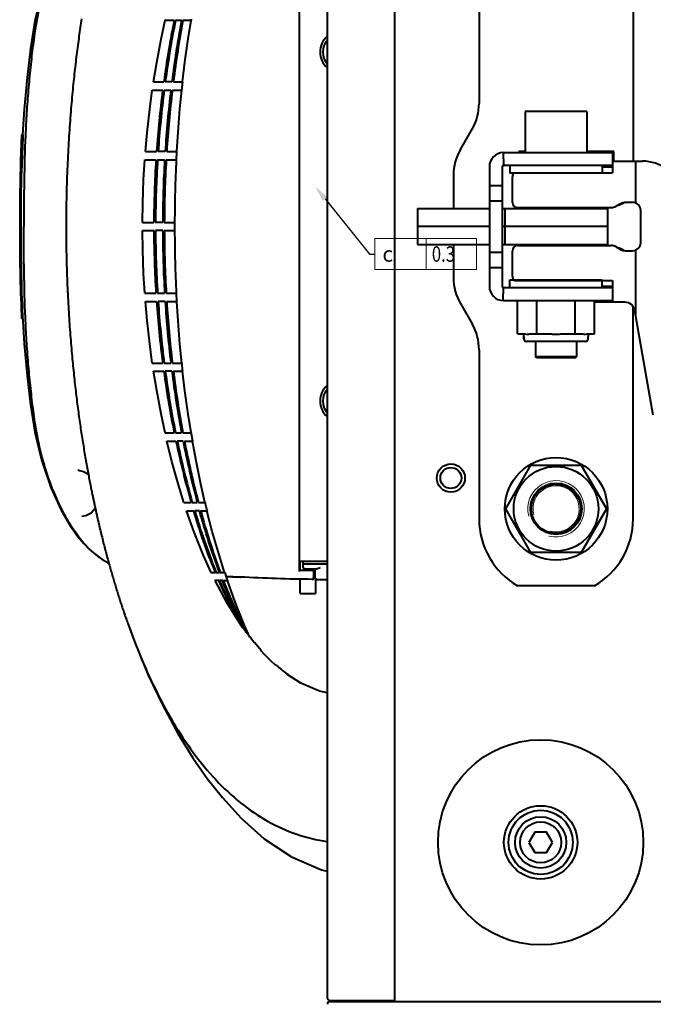
# Model space of a CAD drawing. Units: millimetres. Extents: x 8146 to 11889, y -2678 to 2614.
# Drawn here: x 8970 to 9093, y -415 to -223 of the extents above; entities that cross this region are included whole.
import ezdxf

# ---------------------------------------------------------------- set-up
doc = ezdxf.new("R2010")
doc.units = ezdxf.units.MM
doc.header["$LTSCALE"] = 81.675
doc.layers.get('0').update_dxf_attribs({"linetype": 'CONTINUOUS', "lineweight": 40})
doc.layers.add('ex', color=141, linetype='CONTINUOUS', lineweight=15)
doc.layers.add('txt', color=201, linetype='CONTINUOUS', lineweight=30)
doc.styles.get("Standard").update_dxf_attribs({"font": 'ISOCP.SHX', "bigfont": 'gbcbig.shx'})
doc.styles.add('TEXTSTYLE_1', font='gdt', dxfattribs={"width": 0.8})

# ---------------------------------------------------------------- blocks, each defined once
blk = doc.blocks.new('_FILLED')
at = {"color": 0, "linetype": 'ByBlock'}
blk.add_solid([(0, 0), (-1, 0.2), (-1, -0.2)], dxfattribs=at)

msp = doc.modelspace()

# ---------------------------------------------------------------- linework, layer by layer
for p, q in [((9042.776, -112.719), (9042.776, -414.719)), ((9029.676, -113.419), (9029.676, -414.019)), ((9024.271, -330.963), (9024.272, -196.475)), ((9059.272, -206.719), (9059.272, -239.719)), ((9089.272, -206.719), (9089.272, -250.969)), ((8998.097, -223.519), (8999.861, -223.519)), ((9000.113, -223.565), (9000.123, -223.519)), ((9000.123, -223.519), (9001.285, -223.519)), ((9001.543, -223.563), (9001.551, -223.519)), ((9001.551, -223.519), (9003.197, -223.519)), ((9003.197, -223.519), (9003.233, -223.3)), ((8995.811, -235.519), (8997.826, -235.519)), ((8999.4, -235.519), (8998.117, -235.519)), ((8999.692, -235.519), (9001.534, -235.519)), ((9001.384, -236.899), (9001.502, -235.812)), ((9001.502, -235.812), (9001.534, -235.519)), ((8995.574, -237.119), (8997.612, -237.119)), ((8997.905, -237.119), (8999.201, -237.119)), ((8999.496, -237.119), (9001.36, -237.119)), ((9001.36, -237.119), (9001.384, -236.899)), ((9068.272, -241.319), (9068.272, -249.319)), ((9080.272, -241.319), (9068.272, -241.319)), ((9080.272, -241.319), (9080.272, -249.319)), ((9055.622, -248.701), (9057.922, -244.737)), ((8970.12, -245.831), (8970.176, -245.831)), ((8970.376, -245.831), (8970.176, -245.831)), ((8994.241, -249.119), (8996.409, -249.119)), ((8998.088, -249.119), (8996.72, -249.119)), ((8998.4, -249.119), (9000.388, -249.119)), ((9000.313, -250.497), (9000.371, -249.412)), ((9000.371, -249.412), (9000.388, -249.119)), ((9063.972, -249.319), (9064.017, -251.819)), ((9064.022, -249.319), (9085.272, -249.319)), ((9067.022, -249.069), (9067.022, -249.319)), ((9068.272, -249.069), (9067.022, -249.069)), ((9085.522, -249.069), (9080.272, -249.069)), ((9085.272, -249.319), (9085.272, -253.219)), ((9085.522, -250.969), (9085.522, -249.069)), ((8994.122, -250.719), (8996.302, -250.719)), ((8996.614, -250.719), (8997.989, -250.719)), ((8998.302, -250.719), (9000.302, -250.719)), ((9000.302, -250.719), (9000.313, -250.497)), ((9085.272, -251.169), (9085.472, -250.969)), ((9085.472, -250.969), (9091.096, -250.969)), ((9089.772, -250.969), (9089.772, -259.129)), ((8969.888, -252.787), (8969.876, -252.787)), ((8970.125, -252.787), (8969.925, -252.787)), ((9061.272, -252.069), (9061.272, -275.369)), ((9063.772, -252.069), (9063.772, -275.369)), ((9085.272, -251.819), (9064.022, -251.819)), ((9065.272, -251.819), (9065.272, -253.319)), ((9066.172, -253.219), (9085.272, -253.219)), ((9083.272, -251.819), (9083.272, -253.219)), ((9083.272, -252.069), (9085.272, -252.069)), ((9054.272, -253.719), (9054.272, -260.219)), ((9066.059, -253.319), (9065.272, -253.319)), ((9065.772, -259.019), (9065.772, -254.019)), ((9061.272, -255.719), (9063.772, -255.719)), ((9061.272, -258.719), (9063.772, -258.719)), ((9089.192, -259.019), (9087.8, -259.019)), ((9047.272, -260.219), (9047.272, -267.219)), ((9047.272, -260.219), (9061.272, -260.219)), ((9063.772, -260.219), (9084.272, -260.219)), ((9064.272, -260.219), (9064.272, -267.219)), ((9066.772, -260.019), (9084.983, -260.019)), ((9070.272, -260.019), (9070.272, -260.219)), ((9070.272, -260.019), (9070.272, -260.219)), ((9078.272, -260.019), (9078.272, -260.219)), ((9078.272, -260.019), (9078.272, -260.219)), ((9084.272, -260.019), (9084.272, -267.419)), ((9086.812, -259.28), (9085.97, -259.758)), ((9090.772, -266.839), (9090.772, -260.599)), ((8978.79, -263.015), (8978.789, -263.719)), ((8978.789, -263.719), (8978.79, -264.273)), ((8993.665, -262.919), (8995.891, -262.919)), ((8993.665, -264.519), (8995.891, -264.519)), ((8997.611, -262.919), (8996.21, -262.919)), ((8997.611, -264.519), (8996.21, -264.519)), ((8997.929, -262.919), (8999.973, -262.919)), ((8997.929, -264.519), (8999.973, -264.519)), ((8999.972, -263.724), (8999.973, -262.919)), ((8999.973, -264.519), (8999.972, -263.719)), ((9061.272, -263.719), (9047.272, -263.719)), ((9084.272, -263.719), (9063.772, -263.719)), ((9047.272, -267.219), (9061.272, -267.219)), ((9054.272, -267.219), (9054.272, -273.719)), ((9063.772, -267.219), (9084.272, -267.219)), ((9065.772, -273.419), (9065.772, -268.419)), ((9066.772, -267.419), (9084.983, -267.419)), ((9070.272, -267.219), (9070.272, -267.419)), ((9070.272, -267.219), (9070.272, -267.419)), ((9078.272, -267.219), (9078.272, -267.419)), ((9078.272, -267.219), (9078.272, -267.419)), ((9085.97, -267.68), (9086.812, -268.158)), ((9087.8, -268.419), (9089.192, -268.419)), ((9089.772, -268.309), (9089.772, -280.889)), ((9061.272, -268.719), (9063.772, -268.719)), ((9061.272, -271.719), (9063.772, -271.719)), ((9065.272, -275.619), (9065.272, -274.119)), ((9065.272, -274.119), (9083.272, -274.119)), ((9066.172, -274.219), (9085.272, -274.219)), ((9083.272, -275.619), (9083.272, -274.219)), ((9085.272, -274.219), (9085.272, -278.469)), ((9063.972, -278.118), (9064.019, -275.619)), ((9064.022, -275.619), (9085.272, -275.619)), ((9085.272, -275.369), (9083.272, -275.369)), ((8994.122, -276.719), (8996.302, -276.719)), ((8996.614, -276.719), (8997.989, -276.719)), ((8998.302, -276.719), (9000.302, -276.719)), ((9000.313, -276.941), (9000.302, -276.719)), ((9000.371, -278.026), (9000.313, -276.941)), ((9000.388, -278.319), (9000.371, -278.026)), ((9064.022, -278.119), (9085.272, -278.119)), ((9066.766, -284.619), (9066.766, -278.119)), ((9070.519, -284.619), (9070.519, -278.119)), ((9078.025, -284.619), (9078.025, -278.119)), ((9081.777, -284.619), (9081.777, -278.119)), ((8994.241, -278.319), (8996.409, -278.319)), ((8998.088, -278.319), (8996.72, -278.319)), ((8998.4, -278.319), (9000.388, -278.319)), ((9055.622, -278.737), (9057.922, -282.701)), ((9081.777, -278.369), (9085.272, -278.369)), ((9087.667, -278.469), (9085.272, -278.469)), ((9089.272, -320.719), (9089.272, -279.279)), ((9093.226, -300.479), (9089.636, -280.122)), ((8970.093, -281.017), (8970.12, -281.607)), ((8970.32, -281.607), (8970.12, -281.607)), ((8970.294, -281.027), (8970.32, -281.607)), ((9066.766, -284.619), (9067.732, -284.619)), ((9068.022, -285.619), (9068.022, -285.119)), ((9068.022, -285.119), (9068.022, -285.619)), ((9069.553, -284.619), (9072.452, -284.619)), ((9076.092, -284.619), (9078.991, -284.619)), ((9080.522, -285.619), (9080.522, -285.119)), ((9080.811, -284.619), (9081.777, -284.619)), ((9059.272, -287.719), (9059.272, -320.719)), ((9080.022, -286.119), (9068.522, -286.119)), ((9070.272, -286.119), (9070.272, -289.119)), ((9070.272, -286.119), (9070.272, -289.119)), ((9078.272, -286.119), (9078.272, -289.119)), ((9078.272, -286.119), (9078.272, -289.119)), ((9070.472, -289.319), (9070.272, -289.119)), ((9078.272, -289.119), (9070.272, -289.119)), ((9078.072, -289.319), (9070.472, -289.319)), ((9078.072, -289.319), (9078.272, -289.119)), ((8995.574, -290.319), (8997.612, -290.319)), ((8997.905, -290.319), (8999.201, -290.319)), ((8999.496, -290.319), (9001.36, -290.319)), ((9001.384, -290.539), (9001.36, -290.319)), ((9001.502, -291.626), (9001.384, -290.539)), ((9001.534, -291.919), (9001.502, -291.626)), ((8995.811, -291.919), (8997.826, -291.919)), ((8999.4, -291.919), (8998.117, -291.919)), ((8999.692, -291.919), (9001.534, -291.919)), ((8998.097, -303.919), (8999.861, -303.919)), ((9000.113, -303.873), (9000.123, -303.919)), ((9000.123, -303.919), (9001.285, -303.919)), ((9001.543, -303.875), (9001.551, -303.919)), ((9001.551, -303.919), (9003.197, -303.919)), ((9003.233, -304.137), (9003.197, -303.919)), ((9003.417, -305.224), (9003.233, -304.137)), ((8998.461, -305.519), (9000.192, -305.519)), ((9001.592, -305.519), (9000.449, -305.519)), ((9001.854, -305.519), (9003.468, -305.519)), ((9003.468, -305.519), (9003.417, -305.224)), ((9064.457, -318.719), (9069.364, -310.219)), ((9069.364, -310.219), (9079.179, -310.219)), ((9079.179, -310.219), (9084.087, -318.719)), ((8981.108, -311.219), (8981.104, -311.219)), ((9001.72, -317.519), (9003.179, -317.519)), ((9003.377, -317.465), (9003.392, -317.519)), ((9003.392, -317.519), (9004.355, -317.519)), ((9004.355, -317.519), (9004.295, -317.294)), ((9004.564, -317.467), (9004.578, -317.519)), ((9004.578, -317.519), (9005.923, -317.519)), ((9005.974, -317.735), (9005.923, -317.519)), ((9006.237, -318.82), (9005.974, -317.735)), ((8981.825, -320.219), (8981.845, -320.219)), ((9002.244, -319.119), (9003.651, -319.119)), ((9003.735, -323.259), (9002.268, -319.119)), ((9004.791, -319.119), (9003.858, -319.119)), ((9005.008, -319.119), (9006.311, -319.119)), ((9006.311, -319.119), (9006.237, -318.82)), ((9069.364, -327.219), (9064.457, -318.719)), ((9084.087, -318.719), (9079.179, -327.219)), ((8984.91, -320.606), (8984.99, -320.953)), ((8984.99, -320.953), (8985.07, -321.297)), ((8985.07, -321.297), (8985.15, -321.638)), ((8985.15, -321.638), (8985.23, -321.977)), ((8985.23, -321.977), (8985.309, -322.312)), ((8985.309, -322.312), (8985.389, -322.644)), ((8985.389, -322.644), (8985.468, -322.974)), ((8985.468, -322.974), (8985.548, -323.302)), ((8985.548, -323.302), (8985.627, -323.626)), ((8985.627, -323.626), (8985.707, -323.949)), ((8985.707, -323.949), (8985.786, -324.269)), ((8985.786, -324.269), (8985.865, -324.586)), ((8985.865, -324.586), (8985.945, -324.902)), ((8985.945, -324.902), (8986.024, -325.215)), ((8986.024, -325.215), (8986.104, -325.526)), ((8986.104, -325.526), (8986.183, -325.835)), ((8986.183, -325.835), (8986.262, -326.143)), ((8986.262, -326.143), (8986.342, -326.448)), ((8986.342, -326.448), (8986.421, -326.751)), ((8986.421, -326.751), (8986.501, -327.052)), ((8986.501, -327.052), (8986.58, -327.351)), ((8986.58, -327.351), (8986.659, -327.648)), ((8986.659, -327.648), (8986.739, -327.944)), ((8986.739, -327.944), (8986.818, -328.237)), ((9079.179, -327.219), (9069.364, -327.219)), ((8986.818, -328.237), (8986.898, -328.529)), ((8986.898, -328.529), (8986.977, -328.819)), ((8986.977, -328.819), (8987.056, -329.106)), ((8987.056, -329.106), (8987.136, -329.393)), ((8987.136, -329.393), (8987.215, -329.677)), ((8987.215, -329.677), (8987.294, -329.959)), ((8987.294, -329.959), (8987.373, -330.24)), ((9029.676, -328.969), (9024.271, -328.969)), ((9024.372, -330.77), (9024.372, -328.969)), ((9024.972, -330.169), (9024.972, -328.969)), ((9024.972, -329.469), (9029.676, -329.469)), ((8987.373, -330.24), (8987.453, -330.519)), ((8987.453, -330.519), (8987.532, -330.797)), ((8987.532, -330.797), (8987.611, -331.072)), ((8987.611, -331.072), (8987.69, -331.346)), ((8987.69, -331.346), (8987.769, -331.619)), ((8987.769, -331.619), (8987.849, -331.889)), ((8987.849, -331.889), (8987.928, -332.158)), ((9007.006, -331.119), (9007.898, -331.119)), ((9007.799, -330.879), (9007.773, -330.818)), ((9007.898, -331.119), (9007.799, -330.879)), ((9007.898, -330.786), (9007.919, -330.837)), ((9007.919, -330.837), (9008.015, -331.074)), ((9008.015, -331.074), (9008.033, -331.119)), ((9008.033, -331.119), (9008.676, -331.119)), ((9008.676, -331.119), (9008.602, -330.921)), ((9008.742, -330.876), (9008.814, -331.071)), ((9008.814, -331.071), (9008.832, -331.119)), ((9008.832, -331.119), (9009.765, -331.119)), ((9009.838, -331.336), (9009.765, -331.119)), ((9012.71, -332.022), (9010.028, -331.896)), ((9010.03, -331.903), (9011.272, -331.957)), ((9026.77, -330.763), (9024.272, -330.763)), ((9027.558, -330.469), (9025.272, -330.469)), ((9026.872, -330.763), (9026.77, -330.763)), ((9027.072, -332.167), (9027.072, -330.963)), ((9027.272, -330.469), (9027.272, -332.168)), ((8987.928, -332.158), (8988.007, -332.426)), ((8988.007, -332.426), (8988.086, -332.691)), ((8988.086, -332.691), (8988.165, -332.956)), ((8988.165, -332.956), (8988.244, -333.218)), ((8988.244, -333.218), (8988.322, -333.479)), ((8988.322, -333.479), (8988.401, -333.738)), ((8988.401, -333.738), (8988.48, -333.996)), ((9008.576, -332.719), (9007.778, -332.719)), ((9010.079, -336.984), (9007.805, -332.719)), ((9009.289, -332.719), (9008.698, -332.719)), ((9009.31, -332.771), (9009.289, -332.719)), ((9009.435, -332.719), (9010.309, -332.719)), ((9011.272, -331.957), (9011.883, -331.984)), ((9011.883, -331.984), (9012.303, -332.003)), ((9012.303, -332.003), (9012.634, -332.018)), ((9024.372, -335.219), (9024.372, -332.426)), ((9027.372, -332.377), (9027.372, -335.219)), ((9027.572, -332.468), (9029.676, -332.468)), ((9081.755, -333.719), (9066.788, -333.719)), ((8988.48, -333.996), (8988.559, -334.252)), ((8988.559, -334.252), (8988.637, -334.507)), ((8988.637, -334.507), (8988.716, -334.759)), ((8988.716, -334.759), (8988.794, -335.011)), ((8988.794, -335.011), (8988.873, -335.26)), ((8988.873, -335.26), (8988.951, -335.508)), ((8988.951, -335.508), (8989.029, -335.754)), ((8989.029, -335.754), (8989.107, -335.999)), ((9024.372, -335.219), (9027.372, -335.219)), ((8989.107, -335.999), (8989.185, -336.242)), ((8989.185, -336.242), (8989.263, -336.484)), ((8989.263, -336.484), (8989.341, -336.724)), ((8989.341, -336.724), (8989.418, -336.962)), ((8989.418, -336.962), (8989.495, -337.198)), ((8989.495, -337.198), (8989.573, -337.433)), ((8989.573, -337.433), (8989.65, -337.667)), ((8989.65, -337.667), (8989.727, -337.898)), ((8989.727, -337.898), (8989.803, -338.128)), ((8989.803, -338.128), (8989.88, -338.357)), ((8989.88, -338.357), (8989.957, -338.584)), ((8989.957, -338.584), (8990.033, -338.808)), ((8990.033, -338.808), (8990.108, -339.031)), ((8990.108, -339.031), (8990.183, -339.25)), ((8990.183, -339.25), (8990.257, -339.466)), ((8990.257, -339.466), (8990.33, -339.678)), ((8990.33, -339.678), (8990.438, -339.988)), ((8990.438, -339.988), (8990.542, -340.287)), ((8990.542, -340.287), (8990.643, -340.573)), ((8990.643, -340.573), (8990.738, -340.843)), ((8990.738, -340.843), (8990.827, -341.093)), ((8990.827, -341.093), (8990.929, -341.378)), ((8990.925, -341.367), (8992.106, -344.553)), ((9015.312, -344.719), (9015.483, -344.719)), ((9016.687, -346.319), (9016.855, -346.319)), ((9017.437, -347.097), (9016.716, -346.319)), ((9016.855, -346.319), (9016.793, -346.251)), ((9018.829, -348.482), (9017.437, -347.097)), ((9019.55, -349.141), (9018.829, -348.482)), ((9021.733, -350.922), (9021.804, -350.956)), ((9024.514, -352.673), (9021.803, -350.956)), ((9022.099, -351.143), (9022.042, -351.038)), ((9070.117, -381.719), (9068.962, -383.719)), ((9072.426, -381.719), (9070.117, -381.719)), ((9073.581, -383.719), (9072.426, -381.719)), ((9068.962, -383.719), (9070.117, -385.719)), ((9072.426, -385.719), (9073.581, -383.719)), ((9070.117, -385.719), (9072.426, -385.719)), ((9030.177, -414.519), (9042.776, -414.519)), ((9030.233, -414.719), (9357.32, -414.719)), ((9032.47, -414.519), (9032.493, -414.692))]:
    msp.add_line(p, q)
at = {"color": 2, "linetype": 'Continuous', "lineweight": -2}
for p, q in [((9029.256, -258.324), (9037.932, -269.075)), ((9037.932, -269.075), (9038.932, -269.075))]:
    msp.add_line(p, q, dxfattribs=at)
for points in [[(8977.841, -208.429), (8975.805, -212.879), (8973.969, -218.27), (8972.693, -223.652), (8971.834, -228.993), (8971.17, -234.654), (8970.621, -240.847), (8970.32, -245.831)], [(8981.794, -223.244), (8981.731, -223.661), (8981.668, -224.081), (8981.605, -224.503), (8981.543, -224.927), (8981.481, -225.354), (8981.419, -225.784), (8981.358, -226.216), (8981.298, -226.651), (8981.237, -227.088), (8981.178, -227.528), (8981.118, -227.971), (8981.059, -228.417), (8981.001, -228.866), (8980.943, -229.317), (8980.885, -229.772), (8980.828, -230.23), (8980.771, -230.691), (8980.715, -231.155), (8980.659, -231.622), (8980.604, -232.092), (8980.549, -232.566), (8980.494, -233.043), (8980.441, -233.523), (8980.387, -234.007), (8980.335, -234.495), (8980.282, -234.986), (8980.231, -235.483), (8980.179, -235.984), (8980.129, -236.49), (8980.078, -237.003), (8980.028, -237.522), (8979.978, -238.047), (8979.929, -238.58), (8979.88, -239.12), (8979.832, -239.667), (8979.784, -240.221), (8979.737, -240.782), (8979.69, -241.349), (8979.644, -241.923), (8979.599, -242.504), (8979.554, -243.092), (8979.511, -243.685), (8979.468, -244.285), (8979.426, -244.891), (8979.385, -245.502), (8979.345, -246.12), (8979.306, -246.743), (8979.269, -247.372), (8979.232, -248.006), (8979.197, -248.646), (8979.162, -249.292), (8979.129, -249.945), (8979.097, -250.604), (8979.067, -251.27), (8979.038, -251.942), (8979.01, -252.622), (8978.983, -253.31), (8978.958, -254.005), (8978.934, -254.707), (8978.912, -255.418), (8978.892, -256.137), (8978.873, -256.864), (8978.856, -257.601), (8978.841, -258.346), (8978.827, -259.1), (8978.816, -259.863), (8978.806, -260.636), (8978.799, -261.419), (8978.793, -262.212), (8978.79, -263.015)], [(8995.825, -235.519), (8996.438, -231.761), (8997.291, -227.207), (8998.073, -223.519)], [(9001.493, -235.519), (9001.952, -231.69), (9002.58, -227.137), (9003.138, -223.573)], [(8994.252, -249.119), (8994.581, -245.421), (8995.086, -240.869), (8995.587, -237.119)], [(9000.352, -249.119), (9000.596, -245.326), (9000.964, -240.775), (9001.32, -237.119)], [(8970.12, -245.831), (8969.919, -250.898), (8969.879, -252.787)], [(8993.675, -262.919), (8993.73, -259.18), (8993.902, -254.565), (8994.133, -250.719)], [(8978.79, -264.273), (8978.792, -265.005), (8978.796, -265.728), (8978.802, -266.442), (8978.81, -267.149), (8978.82, -267.848), (8978.831, -268.54), (8978.843, -269.223), (8978.857, -269.9), (8978.873, -270.569), (8978.89, -271.232), (8978.908, -271.887), (8978.928, -272.536), (8978.949, -273.178), (8978.972, -273.814), (8978.995, -274.443), (8979.02, -275.067), (8979.046, -275.685), (8979.073, -276.297), (8979.101, -276.903), (8979.13, -277.504), (8979.16, -278.1), (8979.191, -278.69), (8979.223, -279.276), (8979.256, -279.857), (8979.291, -280.433), (8979.326, -281.005), (8979.362, -281.573), (8979.398, -282.136), (8979.436, -282.694), (8979.475, -283.248), (8979.514, -283.797), (8979.554, -284.34), (8979.595, -284.879), (8979.636, -285.412), (8979.678, -285.939), (8979.721, -286.461), (8979.764, -286.977), (8979.807, -287.487), (8979.851, -287.991), (8979.896, -288.489), (8979.94, -288.98), (8979.985, -289.465), (8980.031, -289.943), (8980.076, -290.416), (8980.122, -290.883), (8980.168, -291.344), (8980.215, -291.801), (8980.262, -292.254), (8980.309, -292.703), (8980.357, -293.148), (8980.405, -293.59), (8980.454, -294.03), (8980.503, -294.467), (8980.552, -294.9), (8980.602, -295.332), (8980.652, -295.76), (8980.703, -296.186), (8980.754, -296.61), (8980.806, -297.03), (8980.858, -297.449), (8980.91, -297.864), (8980.963, -298.278), (8981.016, -298.688), (8981.069, -299.097), (8981.123, -299.503), (8981.177, -299.907), (8981.232, -300.309), (8981.287, -300.708), (8981.342, -301.105), (8981.398, -301.5), (8981.454, -301.893), (8981.51, -302.283), (8981.566, -302.672), (8981.623, -303.059), (8981.681, -303.443), (8981.738, -303.826), (8981.796, -304.206), (8981.854, -304.585), (8981.913, -304.962), (8981.972, -305.337), (8982.031, -305.711), (8982.091, -306.082), (8982.151, -306.452), (8982.211, -306.821), (8982.271, -307.187), (8982.332, -307.552), (8982.393, -307.915), (8982.455, -308.277), (8982.516, -308.637), (8982.578, -308.994), (8982.64, -309.349), (8982.702, -309.701), (8982.764, -310.049), (8982.825, -310.393), (8982.887, -310.733), (8982.948, -311.068), (8983.008, -311.398), (8983.069, -311.722), (8983.128, -312.041), (8983.187, -312.354), (8983.245, -312.66), (8983.302, -312.96), (8983.359, -313.254), (8983.415, -313.542), (8983.47, -313.823), (8983.524, -314.098), (8983.577, -314.366), (8983.629, -314.628), (8983.68, -314.884), (8983.73, -315.133), (8983.779, -315.376), (8983.828, -315.613), (8983.875, -315.843), (8983.921, -316.068), (8983.967, -316.288), (8984.011, -316.502), (8984.055, -316.712), (8984.099, -316.918), (8984.141, -317.12), (8984.184, -317.319), (8984.225, -317.514), (8984.266, -317.707), (8984.307, -317.897), (8984.348, -318.085), (8984.388, -318.271), (8984.429, -318.456), (8984.469, -318.64), (8984.509, -318.823), (8984.549, -319.005), (8984.59, -319.186), (8984.63, -319.367), (8984.67, -319.546), (8984.71, -319.725), (8984.75, -319.903), (8984.79, -320.08), (8984.83, -320.256), (8984.91, -320.606)], [(8994.133, -276.719), (8993.902, -272.873), (8993.73, -268.258), (8993.675, -264.519)], [(8995.587, -290.319), (8995.086, -286.569), (8994.581, -282.016), (8994.252, -278.319)], [(9001.32, -290.319), (9000.964, -286.663), (9000.596, -282.112), (9000.352, -278.319)], [(8970.292, -281.027), (8970.621, -286.59), (8971.17, -292.784), (8971.834, -298.445), (8972.693, -303.785), (8973.969, -309.168), (8975.805, -314.559)], [(8998.073, -303.919), (8997.291, -300.23), (8996.438, -295.676), (8995.825, -291.919)], [(9003.138, -303.865), (9002.58, -300.3), (9001.952, -295.748), (9001.493, -291.919)], [(9001.743, -317.519), (9000.669, -314.021), (8999.413, -309.472), (8998.438, -305.519)], [(9005.84, -317.442), (9005.051, -313.95), (9004.123, -309.399), (9003.417, -305.519)], [(8981.106, -311.219), (8982.167, -311.429), (8983.12, -311.998)], [(8975.805, -314.559), (8977.841, -319.008), (8979.633, -322.074), (8981.104, -324.13), (8982.273, -325.51), (8983.249, -326.506), (8984.118, -327.286), (8984.91, -327.916), (8985.325, -328.217)], [(8984.459, -318.594), (8984.429, -318.659), (8983.641, -319.547), (8982.636, -320.094), (8981.822, -320.219)], [(9009.671, -331.119), (9008.587, -327.692), (9007.283, -323.146), (9006.242, -319.119)], [(9007.033, -331.119), (9005.546, -327.795), (9003.735, -323.259)], [(9010.308, -332.719), (9010.204, -332.415), (9009.838, -331.336)], [(9014.619, -343.756), (9013.578, -341.46), (9011.735, -336.929), (9010.209, -332.719)], [(9012.634, -332.018), (9012.696, -332.021), (9012.703, -332.022), (9012.71, -332.022)], [(9015.342, -344.719), (9012.915, -341.488), (9010.079, -336.984)], [(8992.106, -344.553), (8994.811, -351.121), (8997.628, -357.073), (9000.554, -362.478), (9003.508, -367.265), (9006.282, -371.243), (9009.235, -374.999), (9012.896, -379.011), (9017.419, -383.028), (9022.717, -386.536), (9028.576, -389.08), (9029.676, -389.321)], [(9029.676, -354.583), (9028.142, -354.237), (9024.514, -352.673)]]:
    msp.add_lwpolyline(points)
for centre, radius in [((9074.272, -318.719), 10), ((9053.772, -312.719), 2.75), ((9053.772, -312.719), 2.05), ((9074.272, -318.719), 8.25), ((9074.272, -318.719), 5), ((9074.272, -318.719), 4.8), ((9071.272, -383.719), 20), ((9071.272, -383.719), 7.15), ((9071.272, -383.719), 6.25), ((9071.272, -383.719), 5), ((9071.272, -383.719), 4)]:
    msp.add_circle(centre, radius)
for centre, radius, start, end in [((9191.206, -262.133), 195.203, 168.59085, 172.16392), ((9194.053, -262.103), 197.732, 168.76121, 172.27351), ((9206.693, -261.939), 208.97, 169.40568, 172.73669), ((9209.673, -261.906), 211.632, 169.56146, 172.83737), ((9032.272, -229.719), 4, 130.64618, 229.35383), ((9032.272, -229.719), 3.449, 138.93725, 221.06275), ((9202.546, -263.724), 206.654, 172.60308, 175.94728), ((9205.638, -263.703), 209.426, 172.70739, 176.00684), ((9219.635, -263.609), 222.02, 173.14742, 176.25787), ((9222.909, -263.588), 224.975, 173.2433, 176.31252), ((9049.272, -239.719), 10, 329.88028, 0), ((9270.185, -260.14), 300.35, 177.26932, 178.59727), ((9270.069, -260.135), 300.034, 177.26726, 178.5966), ((9064.272, -253.719), 10, 149.88028, 180), ((9064.022, -252.069), 2.75, 90, 180), ((9202.15, -263.752), 206.26, 176.37727, 179.76865), ((9205.518, -263.75), 209.31, 176.43071, 179.77261), ((9220.833, -263.74), 223.224, 176.65588, 179.78921), ((9224.43, -263.738), 226.502, 176.70489, 179.79281), ((9261.925, -263.739), 261.989, 177.15124, 179.82058), ((9091.096, -258.969), 8, 16.27688, 90), ((9064.022, -252.069), 0.25, 90, 180), ((9066.772, -254.019), 1, 126.8699, 180), ((9423.293, -263.568), 453.551, 178.8455, 180.01917), ((9423.275, -263.568), 453.333, 178.84496, 180.01917), ((9066.772, -259.019), 1, 180, 270), ((9087.8, -261.019), 2, 90, 119.59504), ((9089.192, -260.599), 1.58, 0, 90), ((9084.983, -258.019), 2, 270, 299.59504), ((9085.272, -255.719), 4, 284.48212, 303.08045), ((9202.15, -263.686), 206.26, 180.23135, 183.62273), ((9205.518, -263.688), 209.31, 180.22739, 183.56929), ((9220.833, -263.698), 223.224, 180.21079, 183.34412), ((9224.43, -263.7), 226.502, 180.20719, 183.29511), ((9261.925, -263.698), 261.989, 180.17942, 182.84876), ((9066.772, -268.419), 1, 90, 180), ((9084.983, -269.419), 2, 60.40496, 90), ((9085.272, -271.719), 4, 56.91955, 75.51788), ((9087.8, -266.419), 2, 240.40496, 270), ((9089.192, -266.839), 1.58, 270, 0), ((9064.272, -273.719), 10, 180, 210.11972), ((9066.772, -273.419), 1, 180, 233.1301), ((9064.022, -275.369), 2.75, 180, 270), ((9064.022, -275.369), 0.25, 180, 270), ((9202.546, -263.714), 206.654, 184.05272, 187.39692), ((9205.638, -263.735), 209.426, 183.99316, 187.29261), ((9219.635, -263.828), 222.02, 183.74213, 186.85258), ((9222.909, -263.85), 224.975, 183.68748, 186.7567), ((9087.667, -280.469), 2, 10, 90), ((9049.272, -287.719), 10, 0, 30.11972), ((9067.522, -285.119), 0.5, 0, 90), ((9068.522, -285.619), 0.5, 180, 270), ((9080.022, -285.619), 0.5, 270, 0), ((9081.022, -285.119), 0.5, 90, 180), ((9191.206, -265.305), 195.203, 187.83608, 191.40915), ((9194.053, -265.335), 197.732, 187.72649, 191.23879), ((9206.693, -265.499), 208.97, 187.26331, 190.59432), ((9209.673, -265.531), 211.632, 187.16263, 190.43854), ((9032.272, -297.719), 4, 130.64618, 229.35383), ((9032.272, -297.719), 3.449, 138.93725, 221.06275), ((9165.194, -270.822), 168.611, 191.87505, 196.07814), ((9168.138, -270.748), 171.256, 191.71433, 195.83028), ((9181.085, -270.511), 182.875, 191.03626, 194.82223), ((9183.769, -270.531), 185.249, 190.88664, 194.67681), ((9074.272, -320.719), 15, 180, 240.07357), ((9074.272, -320.719), 15, 299.92643, 0), ((8993.921, -315.975), 14.958, 234.93045, 242.88536), ((9025.272, -330.169), 0.3, 180, 270), ((9026.872, -330.963), 0.2, 0, 90.00017), ((9026.772, -332.167), 0.3, 269.82604, 359.99975), ((9026.772, -332.058), 0.3, 299.9191, 359.99997), ((9027.572, -332.168), 0.3, 180.00012, 270), ((9117.456, -296.05), 134.401, 199.70996, 201.64539), ((9085.966, -304.724), 81.538, 207.56814, 207.84574), ((9049.156, -317.236), 43.465, 219.21945, 221.87711), ((9108.566, -299.528), 124.855, 201.66668, 202.43151), ((9012.128, -367.462), 19.776, 68.01943, 68.17254), ((9012.265, -367.123), 19.411, 67.54658, 68.01928), ((9012.377, -366.852), 19.118, 67.22906, 67.54755), ((9039.454, -326.982), 29.697, 228.50125, 233.49145), ((9012.796, -375.161), 25.834, 69.27361, 69.76225), ((9038.08, -328.787), 27.429, 233.55592, 233.71677), ((9037.915, -329.012), 27.15, 233.71619, 234.22175), ((9013.097, -374.371), 24.989, 69.02544, 69.27786), ((9030.176, -414.019), 0.5, 180, 270), ((9030.234, -415.219), 0.5, 90, 186.73208)]:
    msp.add_arc(centre, radius, start, end)
for points, knots in [([(8985.326, -199.22), (8983.265, -200.671), (8980.717, -203.675), (8978.123, -208.131), (8975.835, -213.073), (8974.103, -218.402), (8972.948, -223.992), (8972.314, -228.332), (8971.825, -232.716), (8971.397, -237.119), (8971.073, -241.537), (8970.771, -247.445), (8970.577, -254.84), (8970.537, -260.759), (8970.536, -263.719)], [0, 0, 0, 0, 0.111074, 0.1685568, 0.2276115, 0.3506783, 0.4144592, 0.4790248, 0.5438985, 0.6088788, 0.6739728, 0.7391433, 0.8695606, 1, 1, 1, 1]), ([(8998.071, -223.519), (8998.069, -223.519), (8998.064, -223.519), (8998.059, -223.519), (8998.056, -223.519)], [0, 0, 0, 0, 0.3794948, 1, 1, 1, 1]), ([(8998.072, -223.515), (8998.072, -223.516), (8998.074, -223.518), (8998.072, -223.519), (8998.071, -223.519)], [0, 0, 0, 0, 0.530324, 1, 1, 1, 1]), ([(8969.871, -252.907), (8969.869, -252.986), (8969.855, -253.494), (8969.843, -254.002), (8969.835, -254.429)], [0, 0, 0, 0, 0.157317, 1, 1, 1, 1]), ([(8969.876, -252.787), (8969.873, -252.788), (8969.876, -252.797), (8969.874, -252.805), (8969.874, -252.826), (8969.873, -252.859), (8969.872, -252.889), (8969.871, -252.907)], [0, 0, 0, 0, 0.064046, 0.1431315, 0.2532913, 0.5659008, 1, 1, 1, 1]), ([(8970.071, -252.906), (8970.069, -252.986), (8970.055, -253.494), (8970.043, -254.002), (8970.035, -254.429)], [0, 0, 0, 0, 0.1572556, 1, 1, 1, 1]), ([(8970.076, -252.787), (8970.073, -252.787), (8970.077, -252.797), (8970.074, -252.805), (8970.075, -252.826), (8970.073, -252.859), (8970.072, -252.889), (8970.071, -252.906)], [0, 0, 0, 0, 0.063591, 0.1425636, 0.2526866, 0.5654489, 1, 1, 1, 1]), ([(8969.742, -263.72), (8969.742, -266.603), (8969.786, -272.371), (8969.957, -278.137), (8970.092, -281.018)], [0, 0, 0, 0, 0.4999977, 1, 1, 1, 1]), ([(8969.942, -263.719), (8969.942, -266.605), (8969.986, -272.376), (8970.157, -278.145), (8970.292, -281.027)], [0, 0, 0, 0, 0.4999977, 1, 1, 1, 1]), ([(8985.326, -328.218), (8983.265, -326.767), (8980.717, -323.763), (8978.123, -319.307), (8975.835, -314.365), (8974.103, -309.036), (8972.948, -303.446), (8972.314, -299.106), (8971.825, -294.722), (8971.397, -290.319), (8971.073, -285.9), (8970.771, -279.993), (8970.577, -272.597), (8970.537, -266.678), (8970.536, -263.719)], [0, 0, 0, 0, 0.111074, 0.1685568, 0.2276115, 0.3506783, 0.4144592, 0.4790248, 0.5438985, 0.6088788, 0.6739728, 0.7391433, 0.8695606, 1, 1, 1, 1]), ([(9067.733, -284.619), (9067.885, -284.619), (9068.187, -284.658), (9068.643, -284.7), (9069.098, -284.658), (9069.4, -284.619), (9069.553, -284.619)], [0, 0, 0, 0, 0.2500755, 0.5000008, 0.7499247, 1, 1, 1, 1]), ([(9072.452, -284.619), (9072.755, -284.619), (9073.361, -284.658), (9074.272, -284.7), (9075.182, -284.658), (9075.788, -284.619), (9076.092, -284.619)], [0, 0, 0, 0, 0.2499956, 0.4999998, 0.7500045, 1, 1, 1, 1]), ([(9078.991, -284.619), (9079.143, -284.619), (9079.445, -284.658), (9079.901, -284.7), (9080.356, -284.658), (9080.659, -284.619), (9080.811, -284.619)], [0, 0, 0, 0, 0.2500755, 0.4999991, 0.7499245, 1, 1, 1, 1]), ([(8998.071, -303.919), (8998.069, -303.918), (8998.064, -303.918), (8998.059, -303.919), (8998.056, -303.919)], [0, 0, 0, 0, 0.3794948, 1, 1, 1, 1]), ([(8998.072, -303.922), (8998.072, -303.922), (8998.074, -303.92), (8998.072, -303.919), (8998.071, -303.919)], [0, 0, 0, 0, 0.530324, 1, 1, 1, 1]), ([(8998.421, -305.519), (8998.424, -305.519), (8998.428, -305.517), (8998.44, -305.52), (8998.438, -305.522)], [0, 0, 0, 0, 0.5142522, 1, 1, 1, 1]), ([(9028.272, -330.169), (9028.149, -330.236), (9027.969, -330.336), (9027.731, -330.438), (9027.613, -330.469), (9027.558, -330.469)], [0, 0, 0, 0, 0.5395554, 0.786651, 1, 1, 1, 1]), ([(9013.161, -341.83), (9011.869, -339.631), (9010.307, -336.602), (9008.914, -333.499), (9008.576, -332.719)], [0, 0, 0, 0, 0.7498142, 1, 1, 1, 1]), ([(8993.158, -347.17), (8995.027, -351.698), (8998.195, -358.261), (9003.437, -366.236), (9007.785, -371.531), (9012.615, -376.073), (9017.917, -379.708), (9023.629, -382.291), (9027.65, -383.257), (9029.666, -383.547)], [0, 0, 0, 0, 0.272603, 0.4036226, 0.5304848, 0.6530028, 0.771432, 0.8866323, 1, 1, 1, 1])]:
    msp.add_open_spline(points, degree=3, knots=knots)
for points in [[(9007.773, -330.818), (9006.203, -326.993), (9004.845, -323.077), (9003.651, -319.119)], [(9003.858, -319.119), (9005.029, -323.064), (9006.361, -326.968), (9007.898, -330.786)], [(9008.602, -330.921), (9007.155, -327.048), (9005.897, -323.102), (9004.791, -319.119)], [(9005.008, -319.119), (9006.093, -323.085), (9007.326, -327.015), (9008.742, -330.876)], [(9008.698, -332.719), (9010.043, -335.881), (9011.544, -338.986), (9013.255, -341.965)], [(9013.686, -342.46), (9012.046, -339.318), (9010.604, -336.07), (9009.31, -332.771)], [(9009.435, -332.719), (9010.707, -336.025), (9012.123, -339.282), (9013.731, -342.438)], [(9026.771, -332.467), (9022.082, -332.452), (9017.394, -332.241), (9012.71, -332.022)]]:
    msp.add_open_spline(points, degree=3)
at = {"layer": 'ex'}
for p, q in [((9038.932, -266.075), (9038.932, -272.075)), ((9058.757, -266.075), (9038.932, -266.075)), ((9048.932, -272.075), (9048.932, -266.075)), ((9058.757, -272.075), (9058.757, -266.075)), ((9038.932, -272.075), (9058.757, -272.075))]:
    msp.add_line(p, q, dxfattribs=at)
for radius in [5.5, 4.5]:
    msp.add_arc((9074.272, -318.719), radius, 255, 195, dxfattribs=at)

# ---------------------------------------------------------------- block references
at = {"color": 0, "lineweight": -2, "xscale": 3, "yscale": 3, "zscale": 3, "rotation": 128.9025827772658}
msp.add_blockref('_FILLED', (9027.372, -255.989), dxfattribs=at)

# ---------------------------------------------------------------- texts
at = {"layer": 'txt', "style": 'TEXTSTYLE_1'}
msp.add_text('c', height=3, dxfattribs=at).set_placement((9040.432, -270.575))
at = {"layer": 'txt', "width": 0.8}
msp.add_text('0.3', height=3, dxfattribs=at).set_placement((9050.057, -270.575))

doc.saveas('drawing.dxf')
